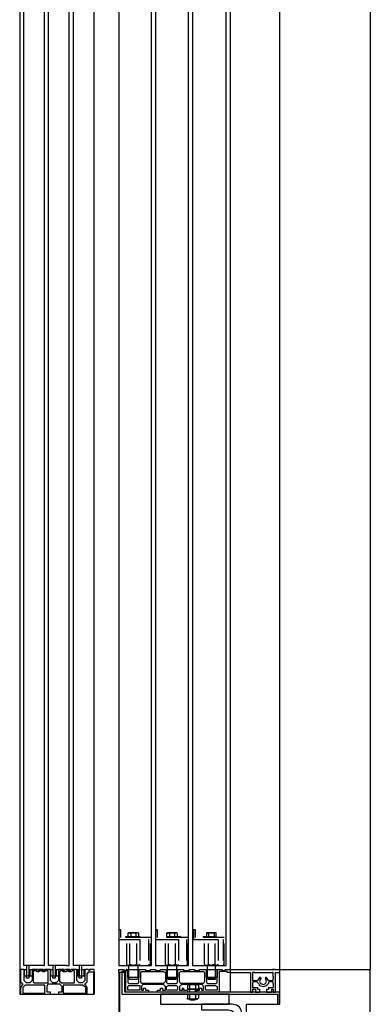
# Model space of a CAD drawing. Units: inches. Extents: x 382 to 6396, y 316 to 4569.
# Drawn here: x 4670 to 4882, y 2776 to 3374 of the extents above; entities that cross this region are included whole.
import ezdxf

# ---------------------------------------------------------------- set-up
doc = ezdxf.new("R2010")
doc.units = ezdxf.units.IN
doc.header["$MEASUREMENT"] = 0
doc.linetypes.add('DASHDOT', pattern=[25.4, 12.7, -6.35, 0, -6.35])
for name, color, linetype in [('Bottoniera piano', 8, 'Continuous'), ('Fermator_Piano', 9, 'Continuous'), ('Porta Cabina FERMATOR', 9, 'Continuous')]:
    doc.layers.add(name, color=color, linetype=linetype)

# ---------------------------------------------------------------- blocks, each defined once
blk = doc.blocks.new('Staffa Fermator')
at = {"layer": 'Fermator_Piano', "linetype": 'Continuous'}
blk.add_lwpolyline([(54.6, 153.1), (54.6, 146.1), (22.1, 146.1, 0.414214), (12.1, 136.1), (12.1, 0), (5, 0), (5, 141.1), (6.2, 145.9), (8.6, 149.5), (12.2, 151.9), (17.1, 153.1), (54.6, 153.1)], format="xyb", dxfattribs=at)
blk = doc.blocks.new('A$Caa8dc50e')
for p, q in [((0, 1230.8), (0, 125.39)), ((212.32, 126.08), (212.32, 110.39)), ((212.32, 110.39), (167.32, 110.39))]:
    blk.add_line(p, q)
at = {"color": 1}
for p in [(0, 26.58), (54.82, 125.39)]:
    blk.add_line(p, (0, 125.39), dxfattribs=at)
at = {"color": 5}
for p, q in [((54.82, 104.39), (54.82, 125.39)), ((75, 104.39), (54.82, 104.39)), ((75, 26.58), (75, 104.39))]:
    blk.add_line(p, q, dxfattribs=at)
at = {"layer": 'Bottoniera piano'}
blk.add_line((84.82, 125.39), (55, 125.39), dxfattribs=at)
at = {"layer": 'Fermator_Piano', "linetype": 'Continuous'}
for points in [[(84.82, 125.39), (54.82, 125.39), (54.82, 1230.8), (84.82, 1230.8), (84.82, 125.39)], [(107.72, 127.89), (87.23, 127.89), (87.23, 1130.89), (107.72, 1130.89), (107.72, 127.89)], [(130.02, 127.89), (110.13, 127.89), (110.13, 1130.89), (130.02, 1130.89), (130.02, 127.89)], [(152.32, 127.89), (132.43, 127.89), (132.43, 1130.89), (152.32, 1130.89), (152.32, 127.89)], [(93.86, 119.43), (98.08, 119.43), (98.68, 120.03), (98.68, 127.89), (93.86, 127.89), (93.86, 120.03), (93.86, 119.43)], [(117.97, 119.43), (122.19, 119.43), (122.79, 120.03), (122.79, 127.89), (117.37, 127.89), (117.37, 120.03), (117.97, 119.43)], [(141.47, 119.43), (145.69, 119.43), (146.29, 120.03), (146.29, 127.89), (140.87, 127.89), (140.87, 120.03), (141.47, 119.43)], [(55, 125.39), (55, 123.58)], [(57.41, 125.39), (55, 125.39)], [(148.71, 111.59), (148.71, 123.58), (150.51, 123.58), (150.51, 111.59), (150.51, 110.39), (148.71, 110.39), (56.21, 110.39), (56.21, 104.39), (55, 104.39), (55, 110.39), (55, 111.59), (148.71, 111.59)], [(57.51, 123.58), (55, 123.58)], [(57.51, 125.39), (59.22, 125.39)], [(57.51, 123.58), (57.51, 111.59)], [(58.72, 121.16), (58.72, 123.58), (59.32, 123.58)], [(58.72, 121.16), (58.72, 120.02)], [(59.32, 118.82), (58.72, 118.82), (58.72, 120.02)], [(70.17, 123.58), (59.32, 123.58)], [(63.54, 125.39), (60.52, 125.39)], [(61.73, 118.82), (62.93, 120.62)], [(62.93, 120.62), (62.93, 120.62), (62.93, 120.62), (63.54, 120.62), (63.54, 120.02), (63.54, 120.02)], [(62.93, 118.21), (63.54, 120.02), (63.54, 120.02)], [(66.55, 120.02), (66.55, 120.02), (67.15, 118.21), (66.55, 117.01), (64.74, 116.41), (63.54, 117.01), (62.93, 118.21)], [(65.95, 120.02), (66.55, 120.62), (66.55, 120.62), (67.15, 120.62), (67.15, 120.62)], [(66.55, 120.02), (66.55, 120.02), (65.95, 120.02)], [(69.56, 125.39), (66.55, 125.39)], [(67.15, 120.62), (68.36, 118.82)], [(70.17, 123.58), (71.37, 123.58), (71.37, 121.16)], [(71.37, 120.02), (71.37, 118.82), (70.17, 118.82)], [(71.37, 121.16), (71.37, 120.02)], [(75.59, 125.39), (72.58, 125.39)], [(84.82, 123.58), (72.58, 123.58)], [(72.58, 123.58), (72.58, 111.59)], [(84.82, 125.39), (81.81, 125.39)], [(84.82, 125.39), (84.82, 123.58)], [(84.82, 125.39), (84.82, 123.58)], [(116.76, 125.39), (113.15, 125.39), (113.15, 124.78), (109.53, 124.78), (109.53, 125.39), (106.52, 125.39), (106.52, 124.78), (103.5, 124.78), (103.5, 125.39), (99.29, 125.39), (99.29, 124.18), (99.29, 124.18), (99.29, 117.62), (98.68, 117.01), (93.26, 117.01), (92.66, 117.62), (92.66, 125.39), (91.45, 125.39), (89.64, 125.39), (89.64, 124.78), (87.83, 124.78), (87.83, 125.39), (86.63, 125.39), (84.82, 125.39), (84.82, 124.18), (84.82, 123.58), (86.63, 123.58), (86.63, 124.18), (91.45, 124.18), (91.45, 112.19), (92.05, 111.59), (92.66, 111.59), (99.89, 111.59), (101.09, 111.59), (105.92, 111.59), (105.92, 112.8), (103.5, 112.8), (103.5, 114), (102.3, 114), (102.3, 112.8), (101.09, 112.8), (101.09, 115.21), (101.7, 116.41), (114.35, 116.41), (115.56, 115.21), (115.56, 112.8), (113.75, 112.8), (113.75, 114), (113.15, 114), (113.15, 112.8), (110.74, 112.8), (110.74, 111.59), (115.56, 111.59), (116.16, 111.59), (123.39, 111.59), (124, 111.59), (124, 111.59), (128.82, 111.59), (128.82, 112.8), (127.01, 112.8), (127.01, 114), (125.8, 114), (125.8, 112.8), (124, 112.8), (124, 115.21), (125.2, 116.41), (137.86, 116.41), (138.46, 115.21), (138.46, 112.8), (137.25, 112.8), (137.25, 114), (136.05, 114), (136.05, 112.8), (134.24, 112.8), (134.24, 111.59), (138.46, 111.59), (139.67, 111.59), (146.9, 111.59), (148.1, 111.59), (148.1, 112.19), (148.1, 124.18), (150.51, 124.18), (150.51, 123.58), (152.32, 123.58), (152.32, 124.18), (152.32, 125.39), (150.51, 125.39), (149.31, 125.39), (149.31, 124.78), (147.5, 124.78), (147.5, 125.39), (148.1, 125.39), (146.9, 125.39), (146.9, 124.18), (146.9, 124.18), (146.9, 117.62), (146.29, 117.01), (140.87, 117.01), (140.27, 117.62), (140.27, 124.18), (140.27, 124.18), (140.27, 125.39), (136.05, 125.39), (136.05, 124.78), (133.04, 124.78), (133.04, 125.39), (130.02, 125.39), (130.02, 124.78), (127.01, 124.78), (127.01, 125.39), (123.39, 125.39), (123.39, 124.18), (123.39, 124.18), (123.39, 117.62), (122.79, 117.01), (117.37, 117.01), (116.76, 117.62), (116.76, 125.39)], [(84.82, 122.97), (84.82, 112.19)], [(99.29, 125.39), (92.66, 125.39), (92.66, 120.63), (99.29, 120.63), (99.29, 125.39)], [(100.49, 118.22), (101.09, 117.01), (114.96, 117.01), (115.56, 118.22), (115.56, 123.58), (114.96, 124.18), (101.09, 124.18), (100.49, 123.58), (100.49, 118.22)], [(123.39, 125.39), (116.76, 125.39), (116.76, 120.63), (123.39, 120.63), (123.39, 125.39)], [(124, 118.22), (125.2, 117.01), (138.46, 117.01), (139.06, 118.22), (139.06, 123.58), (138.46, 124.18), (125.2, 124.18), (124, 123.58), (124, 118.22)], [(146.9, 125.39), (140.27, 125.39), (140.27, 120.63), (146.9, 120.63), (146.9, 125.39)], [(141.08, 0.31), (151.72, 8.14), (151.72, 123.58), (152.32, 123.58), (152.32, 7.83), (152.32, 7.83), (141.47, 0), (141.08, 0.31)], [(58.72, 117.01), (58.72, 117.61), (59.32, 118.21)], [(58.72, 117.01), (58.72, 114.6)], [(61.73, 114.6), (58.72, 114.6)], [(61.73, 118.82), (59.32, 118.82)], [(60.52, 118.21), (59.32, 118.21)], [(60.52, 118.21), (61.13, 118.21), (61.73, 117.61), (61.73, 117.01)], [(67.76, 117.01), (67.15, 115.8), (64.74, 115.2), (62.93, 115.8), (61.73, 117.01)], [(61.73, 114.6), (61.73, 113.4)], [(67.76, 117.01), (68.36, 117.61), (68.96, 118.21), (68.96, 118.21)], [(70.17, 118.82), (68.36, 118.82)], [(68.36, 114.6), (68.36, 113.4)], [(71.37, 114.6), (68.36, 114.6)], [(70.17, 118.21), (68.96, 118.21)], [(70.17, 118.21), (71.37, 117.61), (71.37, 117.01)], [(71.37, 117.01), (71.37, 114.6)], [(92.66, 112.8), (99.89, 112.8), (99.89, 115.81), (93.86, 115.81), (92.66, 115.21), (92.66, 112.8)], [(104.11, 115.81), (104.71, 116.41), (105.92, 115.81)], [(104.71, 116.41), (104.11, 115.81)], [(104.11, 115.81), (104.11, 113.4)], [(110.74, 116.41), (104.71, 116.41)], [(105.92, 115.81), (106.52, 116.41), (107.72, 116.41), (108.93, 116.41), (109.53, 115.81)], [(105.92, 115.81), (105.92, 113.4)], [(110.74, 115.81), (110.13, 116.41), (109.53, 115.81)], [(109.53, 115.81), (109.53, 113.4)], [(110.74, 116.41), (110.74, 115.81)], [(110.74, 115.81), (110.74, 113.4)], [(116.76, 112.8), (123.39, 112.8), (123.39, 115.21), (122.19, 115.81), (117.37, 115.81), (116.76, 115.21), (116.76, 112.8)], [(139.67, 112.8), (146.9, 112.8), (146.9, 115.21), (146.29, 115.81), (139.67, 115.81), (139.67, 112.8)], [(58.72, 111.59), (57.51, 111.59)], [(59.92, 113.4), (58.72, 113.4)], [(58.72, 113.4), (58.72, 111.59)], [(59.92, 113.4), (59.92, 111.59)], [(62.93, 111.59), (59.92, 111.59)], [(62.93, 113.4), (61.73, 113.4)], [(62.93, 113.4), (62.93, 111.59)], [(68.36, 113.4), (67.15, 113.4)], [(67.15, 113.4), (67.15, 111.59)], [(69.56, 111.59), (67.15, 111.59)], [(69.56, 113.4), (69.56, 111.59)], [(71.37, 113.4), (69.56, 113.4)], [(71.37, 113.4), (71.37, 111.59)], [(72.58, 111.59), (71.37, 111.59)], [(85.42, 110.39), (127.01, 110.39), (127.01, 104.39), (85.42, 104.39), (85.42, 110.39)], [(104.11, 113.4), (104.71, 113.4), (105.92, 113.4)], [(104.71, 113.4), (104.11, 113.4)], [(104.11, 109.78), (104.71, 110.39), (105.92, 109.78)], [(104.71, 110.39), (104.11, 109.78)], [(104.11, 109.78), (104.11, 107.97)], [(104.11, 107.97), (104.71, 107.37), (105.92, 107.97)], [(104.71, 107.37), (104.11, 107.97)], [(104.71, 113.4), (110.74, 113.4)], [(110.74, 110.39), (104.71, 110.39)], [(105.31, 113.4), (105.31, 111.59)], [(105.31, 107.97), (105.31, 107.37)], [(109.53, 113.4), (108.93, 113.4), (107.72, 113.4), (106.52, 113.4), (105.92, 113.4)], [(105.92, 109.78), (106.52, 110.39), (107.72, 110.39), (108.93, 110.39), (109.53, 109.78)], [(105.92, 109.78), (105.92, 107.97)], [(109.53, 107.97), (108.93, 107.37), (107.72, 107.37), (106.52, 107.37), (105.92, 107.97)], [(110.74, 113.4), (110.13, 113.4), (109.53, 113.4)], [(109.53, 113.4), (109.53, 111.59)], [(110.74, 109.78), (110.13, 110.39), (109.53, 109.78)], [(109.53, 109.78), (109.53, 107.97)], [(110.74, 107.97), (110.13, 107.37), (109.53, 107.97)], [(109.53, 107.97), (109.53, 107.37)], [(110.74, 110.39), (110.74, 109.78)], [(110.74, 109.78), (110.74, 107.97)], [(110.74, 107.37), (110.74, 107.97)], [(104.71, 107.37), (110.74, 107.37)], [(105.31, 107.37), (106.52, 106.77)], [(105.31, 107.37), (109.53, 107.37)], [(106.52, 106.77), (108.93, 106.77)], [(109.53, 107.37), (108.93, 106.77)]]:
    blk.add_lwpolyline(points, dxfattribs=at)
at = {"layer": 'Fermator_Piano', "linetype": 'DASHDOT'}
for points in [[(88.44, 128.49), (88.44, 144.76), (105.92, 144.76), (105.92, 149.58), (107.12, 149.58), (107.12, 143.55), (89.04, 143.55), (89.04, 128.49), (88.44, 128.49)], [(110.74, 128.49), (110.74, 144.76), (128.82, 144.76), (128.82, 149.58), (130.02, 149.58), (130.02, 143.55), (111.34, 143.55), (111.34, 128.49), (110.74, 128.49)], [(133.04, 128.49), (133.04, 144.76), (151.12, 144.76), (151.12, 149.58), (152.32, 149.58), (152.32, 143.55), (134.24, 143.55), (134.24, 128.49), (133.04, 128.49)], [(92.66, 127.89), (99.89, 127.89), (100.49, 128.49), (100.49, 143.55), (92.05, 143.55), (92.05, 128.49), (92.66, 127.89)], [(93.26, 147.77), (99.29, 147.77), (99.29, 147.17), (99.29, 145.36), (93.26, 145.36), (93.26, 147.17), (93.26, 147.77)], [(93.26, 147.17), (93.86, 147.77), (94.46, 147.17)], [(101.09, 145.36), (93.26, 145.36), (93.26, 144.76), (101.09, 144.76), (101.09, 145.36)], [(93.86, 128.49), (93.86, 143.55)], [(98.08, 147.17), (97.48, 147.77), (96.27, 147.77), (95.07, 147.77), (94.46, 147.17)], [(94.46, 147.17), (94.46, 145.36)], [(99.29, 147.17), (98.68, 147.77), (98.08, 147.17)], [(98.08, 147.17), (98.08, 145.36)], [(98.08, 128.49), (98.08, 143.55)], [(122.79, 145.36), (114.96, 145.36), (114.96, 144.76), (122.79, 144.76), (122.79, 145.36)], [(116.76, 127.89), (123.39, 127.89), (124, 128.49), (124, 143.55), (116.16, 143.55), (116.16, 128.49), (116.76, 127.89)], [(117.37, 147.77), (122.79, 147.77), (123.39, 147.17), (123.39, 145.36), (116.76, 145.36), (116.76, 147.17), (117.37, 147.77)], [(116.76, 147.17), (117.37, 147.77), (118.57, 147.17)], [(117.97, 128.49), (117.97, 143.55)], [(121.58, 147.17), (120.98, 147.77), (119.78, 147.77), (119.17, 147.77), (118.57, 147.17)], [(118.57, 147.17), (118.57, 145.36)], [(123.39, 147.17), (122.19, 147.77), (121.58, 147.17)], [(121.58, 147.17), (121.58, 145.36)], [(122.19, 128.49), (122.19, 143.55)], [(148.1, 145.36), (139.67, 145.36), (139.67, 144.76), (148.1, 144.76), (148.1, 145.36)], [(140.27, 127.89), (146.9, 127.89), (147.5, 128.49), (147.5, 143.55), (139.67, 143.55), (139.67, 128.49), (140.27, 127.89)], [(140.87, 147.77), (146.29, 147.77), (146.9, 147.17), (146.9, 145.36), (140.27, 145.36), (140.27, 147.17), (140.87, 147.77)], [(140.27, 147.17), (141.47, 147.77), (142.08, 147.17)], [(141.47, 128.49), (141.47, 143.55)], [(145.09, 147.17), (145.09, 147.77), (143.88, 147.77), (142.68, 147.77), (142.08, 147.17)], [(142.08, 147.17), (142.08, 145.36)], [(146.9, 147.17), (146.29, 147.77), (145.09, 147.17)], [(145.09, 147.17), (145.09, 145.36)], [(145.69, 128.49), (145.69, 143.55)], [(92.05, 128.49), (93.26, 127.89), (93.86, 128.49)], [(98.08, 128.49), (97.48, 128.49), (96.27, 127.89), (95.07, 128.49), (93.86, 128.49)], [(100.49, 128.49), (99.29, 127.89), (98.08, 128.49)], [(116.16, 128.49), (116.76, 127.89), (117.97, 128.49)], [(122.19, 128.49), (121.58, 128.49), (119.78, 127.89), (118.57, 128.49), (117.97, 128.49)], [(124, 128.49), (122.79, 127.89), (122.19, 128.49)], [(139.67, 128.49), (140.87, 127.89), (141.47, 128.49)], [(145.69, 128.49), (145.09, 128.49), (143.88, 127.89), (142.08, 128.49), (141.47, 128.49)], [(147.5, 128.49), (146.9, 127.89), (145.69, 128.49)], [(93.86, 120.03), (98.68, 120.03)], [(117.37, 120.03), (122.19, 120.03)]]:
    blk.add_lwpolyline(points, dxfattribs=at)
at = {"layer": 'Porta Cabina FERMATOR', "linetype": 'Continuous'}
for points in [[(167.32, 127.89), (167.32, 1130.89), (168.02, 1130.89)], [(179.13, 127.89), (179.82, 127.89), (179.82, 1130.89)], [(183.99, 127.89), (182.32, 127.89), (182.32, 1130.89)], [(192.32, 127.89), (194.82, 127.89), (194.82, 1130.89)], [(197.32, 127.89), (197.32, 1130.89)], [(209.82, 127.89), (209.82, 1130.89)], [(212.32, 1125.89), (212.32, 126.08)], [(167.32, 127.89), (168.02, 127.89)], [(168.02, 127.89), (179.13, 127.89)], [(174.96, 127.89), (174.96, 121.5)], [(176.35, 127.89), (176.35, 121.5)], [(183.99, 127.89), (184.68, 127.89)], [(184.68, 127.89), (194.82, 127.89)], [(190.93, 127.89), (190.93, 121.5)], [(192.32, 127.89), (192.32, 121.5)], [(197.32, 127.89), (209.82, 127.89)], [(206.9, 127.89), (206.9, 121.5)], [(208.29, 127.89), (208.29, 121.5)], [(167.32, 125.39), (170.1, 125.39)], [(167.32, 124), (167.32, 125.39)], [(170.79, 124), (167.32, 124)], [(167.48, 110.39), (167.48, 124), (167.32, 124), (167.32, 110.39)], [(167.32, 124), (167.32, 110.39)], [(170.1, 124.69), (170.79, 125.39)], [(170.1, 125.39), (170.1, 124.69)], [(170.79, 125.39), (172.88, 125.39)], [(171.49, 123.3), (171.49, 123.3), (170.79, 123.3), (170.79, 123.3), (170.79, 124), (170.79, 124)], [(171.49, 118.02), (171.49, 123.3)], [(173.57, 125.39), (173.57, 121.5), (172.88, 121.5)], [(173.57, 125.39), (172.88, 125.39)], [(172.88, 125.39), (172.88, 118.72)], [(174.96, 125.39), (174.96, 121.5), (173.57, 121.5)], [(174.96, 125.39), (173.57, 125.39)], [(174.96, 125.39), (174.27, 125.39)], [(174.96, 121.5), (174.27, 121.5)], [(176.35, 121.5), (174.96, 121.5)], [(174.96, 120.11), (176.35, 120.11), (176.35, 121.5)], [(174.96, 121.5), (174.96, 120.11)], [(176.35, 125.39), (175.65, 125.39)], [(176.35, 121.5), (175.65, 121.5)], [(176.35, 125.39), (176.35, 121.5)], [(177.04, 125.39), (176.35, 125.39)], [(177.04, 121.5), (176.35, 121.5)], [(177.04, 125.39), (177.04, 121.5)], [(177.74, 125.39), (177.04, 125.39)], [(177.74, 121.5), (177.04, 121.5)], [(177.74, 125.39), (181.21, 125.39)], [(177.74, 118.72), (177.74, 125.39)], [(180.52, 117.33), (179.82, 117.33), (179.82, 117.33), (179.13, 117.33), (179.13, 118.02), (179.13, 118.02), (179.13, 118.72), (179.13, 124), (179.13, 124.69), (179.13, 124.69), (180.52, 124.69), (181.21, 124), (182.6, 124), (182.6, 124.69), (183.99, 124.69), (183.99, 124), (186.07, 124), (186.07, 124.69), (187.46, 124.69), (187.46, 124.69), (188.15, 124), (188.15, 118.72)], [(181.21, 125.39), (181.9, 124.69)], [(181.9, 125.39), (184.68, 125.39)], [(181.9, 124.69), (181.9, 125.39)], [(184.68, 125.39), (185.38, 124.69)], [(185.38, 124.69), (185.38, 125.39)], [(185.38, 125.39), (188.85, 125.39)], [(190.24, 125.39), (188.85, 125.39)], [(188.85, 125.39), (188.85, 118.72)], [(190.24, 121.5), (188.85, 121.5)], [(190.24, 125.39), (190.24, 121.5)], [(190.93, 125.39), (190.93, 121.5), (190.24, 121.5)], [(190.93, 125.39), (190.24, 125.39)], [(192.32, 121.5), (190.93, 121.5)], [(190.93, 121.5), (190.93, 120.11)], [(190.93, 120.11), (192.32, 120.11)], [(192.32, 125.39), (192.32, 121.5)], [(193.71, 125.39), (192.32, 125.39)], [(193.71, 121.5), (192.32, 121.5)], [(192.32, 120.11), (192.32, 121.5)], [(193.71, 125.39), (193.71, 121.5)], [(193.71, 125.39), (197.18, 125.39)], [(193.71, 118.72), (193.71, 125.39)], [(195.1, 124.69), (197.18, 124.69)], [(195.1, 124), (195.1, 124), (195.1, 124.69), (195.1, 124.69)], [(195.1, 118.72), (195.1, 124)], [(197.18, 125.39), (197.88, 124.69)], [(197.18, 124.69), (197.18, 124), (198.57, 124), (198.57, 124.69)], [(197.88, 124.69), (197.88, 125.39)], [(197.88, 125.39), (200.65, 125.39)], [(198.57, 124.69), (199.96, 124.69)], [(199.96, 124.69), (200.65, 124)], [(200.65, 124.69), (201.35, 125.39)], [(200.65, 125.39), (200.65, 124.69)], [(200.65, 124), (202.04, 124)], [(201.35, 125.39), (204.82, 125.39)], [(202.04, 124.69), (203.43, 124.69)], [(202.04, 124), (202.04, 124.69)], [(203.43, 124.69), (204.13, 124.69), (204.13, 124)], [(204.13, 124), (204.13, 118.72)], [(206.21, 125.39), (204.82, 125.39)], [(204.82, 125.39), (204.82, 118.72)], [(206.21, 121.5), (204.82, 121.5)], [(206.21, 125.39), (206.21, 121.5)], [(206.9, 125.39), (206.9, 121.5), (206.21, 121.5)], [(206.9, 125.39), (206.21, 125.39)], [(206.9, 120.11), (208.29, 120.11), (208.29, 121.5), (206.9, 121.5), (206.9, 120.11)], [(208.29, 125.39), (208.29, 121.5)], [(209.68, 125.39), (208.29, 125.39)], [(209.68, 121.5), (208.29, 121.5)], [(209.68, 125.39), (209.68, 121.5)], [(209.68, 125.39), (211.77, 125.39)], [(209.68, 118.72), (209.68, 125.39)], [(211.77, 125.39), (211.77, 118.02)], [(211.77, 124), (211.77, 123.3), (211.77, 123.3), (211.77, 123.3), (211.77, 123.3), (211.77, 123.3)], [(172.88, 116.64), (171.49, 118.02)], [(171.49, 114.55), (172.88, 116.64)], [(171.49, 110.39), (171.49, 114.55)], [(186.07, 111.08), (172.88, 111.08), (172.18, 111.08), (172.18, 111.77), (172.18, 114.55), (174.27, 115.94), (185.38, 115.94)], [(172.88, 118.72), (174.27, 117.33)], [(174.27, 117.33), (176.35, 117.33)], [(176.35, 117.33), (177.74, 118.72)], [(186.77, 117.33), (180.52, 117.33)], [(185.38, 115.94), (186.07, 115.94), (186.07, 115.94), (186.07, 115.94), (186.07, 115.25)], [(186.07, 115.25), (186.07, 111.77)], [(188.15, 118.72), (188.15, 118.02), (187.46, 118.02), (187.46, 118.02), (187.46, 118.02), (187.46, 117.33), (187.46, 117.33), (187.46, 117.33), (186.77, 117.33), (186.77, 117.33)], [(188.15, 116.64), (186.77, 115.25)], [(186.77, 115.25), (186.77, 111.77)], [(195.1, 116.64), (188.15, 116.64)], [(188.85, 118.72), (190.24, 117.33), (192.32, 117.33)], [(192.32, 117.33), (193.71, 118.72)], [(196.49, 117.33), (195.79, 117.33), (195.79, 117.33), (195.1, 117.33), (195.1, 118.02), (195.1, 118.02), (195.1, 118.72)], [(195.79, 115.25), (195.1, 116.64)], [(195.79, 111.77), (195.79, 115.25)], [(202.74, 117.33), (196.49, 117.33)], [(210.38, 114.55), (210.38, 111.77), (210.38, 111.08), (210.38, 111.08), (197.18, 111.08), (197.18, 111.08), (197.18, 111.77), (197.18, 115.25), (197.18, 115.94), (197.18, 115.94), (197.18, 115.94), (197.18, 115.94)], [(197.18, 115.94), (208.99, 115.94)], [(204.13, 118.72), (204.13, 118.02), (203.43, 117.33), (203.43, 117.33), (202.74, 117.33), (202.74, 117.33)], [(204.82, 118.72), (206.21, 117.33)], [(206.21, 117.33), (208.29, 117.33)], [(208.29, 117.33), (209.68, 118.72)], [(208.99, 115.94), (210.38, 114.55)], [(211.77, 118.02), (210.38, 116.64)], [(210.38, 116.64), (211.77, 114.55)], [(211.77, 114.55), (211.77, 110.39)], [(188.85, 110.39), (171.49, 110.39)], [(186.07, 111.77), (186.07, 111.08), (186.07, 111.08)], [(186.77, 111.77), (188.85, 111.77)], [(188.85, 111.77), (188.85, 110.39)], [(193.71, 111.77), (195.79, 111.77)], [(193.71, 110.39), (193.71, 111.77)], [(211.77, 110.39), (193.71, 110.39)]]:
    blk.add_lwpolyline(points, dxfattribs=at)
at = {"xscale": 0.5, "yscale": 0.5, "zscale": 0.5}
blk.add_blockref('Staffa Fermator', (75, 27.82), dxfattribs=at)

msp = doc.modelspace()

# ---------------------------------------------------------------- block references
at = {"xscale": -1}
msp.add_blockref('A$Caa8dc50e', (4882.08, 2672.03), dxfattribs=at)

doc.saveas('drawing.dxf')
